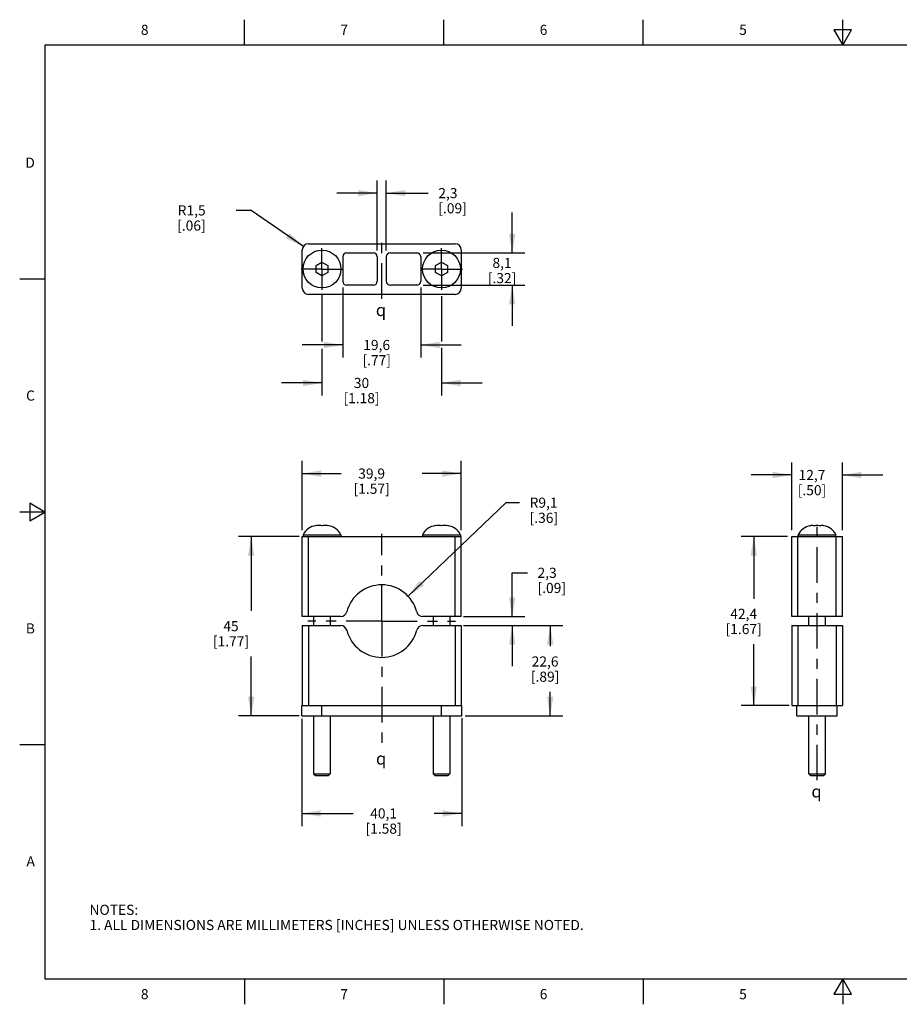
# Model space of a CAD drawing. Units: inches. Extents: x 0.4 to 16.6, y 0.6 to 10.4.
# Drawn here: x 0.4 to 9.1, y 0.6 to 10.4 of the extents above; entities that cross this region are included whole.
import ezdxf

# ---------------------------------------------------------------- set-up
doc = ezdxf.new("R2010")
doc.units = ezdxf.units.IN
doc.header["$LTSCALE"] = 0.935
doc.header["$MEASUREMENT"] = 0
doc.linetypes.add('CENTER', pattern=[0.6, 0.375, -0.075, 0.075, -0.075])
doc.layers.get('0').update_dxf_attribs({"linetype": 'CONTINUOUS'})
for name, color, linetype in [('02___PRT_ALL_AXES', 7, 'CONTINUOUS'), ('SCHEME_DIMS', 7, 'CONTINUOUS'), ('SYMBOLS', 7, 'CONTINUOUS')]:
    doc.layers.add(name, color=color, linetype=linetype)
doc.styles.add('TEXTSTYLE_2', font='txt', dxfattribs={"width": 0.8})
doc.styles.add('TEXTSTYLE_5', font='gdt')
doc.dimstyles.new('DIMSTYLE_1', dxfattribs={"dimtxt": 0.1, "dimasz": 0.1875, "dimexe": 0.18, "dimexo": 0.0625, "dimgap": 0.09, "dimtad": 0, "dimtih": 1, "dimtoh": 1, "dimdec": 1, "dimzin": 4, "dimdsep": 46, "dimtxsty": 'STANDARD', "dimblk": '_FILLED', "dimblk1": '_FILLED', "dimblk2": '_FILLED', "dimcen": 0.09, "dimadec": 0, "dimazin": 0, "dimtp": 0.1, "dimtm": 0.1, "dimtfac": 1, "dimtdec": 1, "dimtofl": 0, "dimtmove": 0, "dimatfit": 3, "dimldrblk": '_FILLED', "dimfxl": 1, "dimtolj": 1, "dimtzin": 4, "dimarcsym": 0})
doc.dimstyles.new('DIMSTYLE_2', dxfattribs={"dimtxt": 0.1, "dimasz": 0.1875, "dimexe": 0.18, "dimexo": 0.0625, "dimgap": 0.09, "dimtad": 0, "dimtih": 1, "dimtoh": 1, "dimdec": 1, "dimzin": 4, "dimdsep": 46, "dimtxsty": 'STANDARD', "dimblk": '_FILLED', "dimblk1": '_FILLED', "dimblk2": '_FILLED', "dimcen": 0.09, "dimadec": 0, "dimazin": 0, "dimtp": 0.1, "dimtm": 0.1, "dimtfac": 1, "dimtdec": 1, "dimtofl": 0, "dimtmove": 0, "dimatfit": 3, "dimldrblk": '_FILLED', "dimfxl": 1, "dimtolj": 1, "dimtzin": 4, "dimarcsym": 0})

# ---------------------------------------------------------------- blocks, each defined once
blk = doc.blocks.new('_FILLED')
at = {"color": 0, "linetype": 'BYBLOCK'}
blk.add_solid([(0, 0), (-1, 0.167), (-1, -0.167)], dxfattribs=at)
blk = doc.blocks.new('*D0')
at = {"layer": 'SCHEME_DIMS', "color": 2, "linetype": 'CONTINUOUS'}
for p, q in [((3.9017, 8.0816), (3.9017, 8.7741)), ((3.9917, 8.0816), (3.9917, 8.7741)), ((3.9017, 8.6491), (3.5017, 8.6491)), ((3.9917, 8.6491), (4.4054, 8.6491))]:
    blk.add_line(p, q, dxfattribs=at)
at = {"layer": 'SCHEME_DIMS', "color": 2, "linetype": 'CONTINUOUS', "xscale": 0.1875, "yscale": 0.1875, "zscale": 0.1875}
blk.add_blockref('_FILLED', (3.9017, 8.6491), dxfattribs=at)
at = {"layer": 'SCHEME_DIMS', "color": 2, "linetype": 'CONTINUOUS', "xscale": 0.1875, "yscale": 0.1875, "zscale": 0.1875, "rotation": 180}
blk.add_blockref('_FILLED', (3.9917, 8.6491), dxfattribs=at)
at = {"layer": 'SCHEME_DIMS', "color": 2, "linetype": 'CONTINUOUS', "insert": (4.5054, 8.6991), "char_height": 0.1, "width": 0.5, "attachment_point": 1, "line_spacing_factor": 0.9}
blk.add_mtext('2,3\\P[.09]', dxfattribs=at)
blk = doc.blocks.new('*D1')
at = {"layer": 'SCHEME_DIMS', "color": 2, "linetype": 'CONTINUOUS'}
for p, q in [((5.2354, 8.0591), (5.2354, 8.4591)), ((4.3542, 8.0591), (5.3604, 8.0591)), ((4.3542, 7.7391), (5.3604, 7.7391)), ((5.2354, 7.7391), (5.2354, 7.3391))]:
    blk.add_line(p, q, dxfattribs=at)
at = {"layer": 'SCHEME_DIMS', "color": 2, "linetype": 'CONTINUOUS', "xscale": 0.1875, "yscale": 0.1875, "zscale": 0.1875}
for p, rotation in [((5.2354, 8.0591), 270), ((5.2354, 7.7391), 90)]:
    blk.add_blockref('_FILLED', p, dxfattribs=dict(at, rotation=rotation))
at = {"layer": 'SCHEME_DIMS', "color": 2, "linetype": 'CONTINUOUS', "insert": (5.1354, 8.0098), "char_height": 0.1, "width": 0.5, "attachment_point": 2, "line_spacing_factor": 0.9}
blk.add_mtext('8,1\\P[.32]', dxfattribs=at)
blk = doc.blocks.new('*D2')
at = {"layer": 'SCHEME_DIMS', "color": 2, "linetype": 'CONTINUOUS'}
for p, q in [((2.6571, 8.4785), (2.5071, 8.4785)), ((3.1723, 8.1231), (2.6571, 8.4785))]:
    blk.add_line(p, q, dxfattribs=at)
at = {"layer": 'SCHEME_DIMS', "color": 2, "linetype": 'CONTINUOUS', "xscale": 0.1875, "yscale": 0.1875, "zscale": 0.1875, "rotation": 325.4055882952}
blk.add_blockref('_FILLED', (3.1723, 8.1231), dxfattribs=at)
at = {"layer": 'SCHEME_DIMS', "color": 2, "linetype": 'CONTINUOUS', "insert": (2.2071, 8.5285), "char_height": 0.1, "width": 0.5, "attachment_point": 3, "line_spacing_factor": 0.9}
blk.add_mtext('R1,5\\P[.06]', dxfattribs=at)
blk = doc.blocks.new('*D3')
at = {"layer": 'SCHEME_DIMS', "color": 2, "linetype": 'CONTINUOUS'}
for p, q in [((3.3562, 7.6397), (3.3562, 7.1821)), ((4.5372, 7.6306), (4.5372, 7.1834)), ((3.3562, 7.112), (3.3562, 6.6491)), ((4.5372, 7.1202), (4.5372, 6.6491)), ((3.3562, 6.7741), (2.9562, 6.7741)), ((4.5372, 6.7741), (4.9372, 6.7741))]:
    blk.add_line(p, q, dxfattribs=at)
at = {"layer": 'SCHEME_DIMS', "color": 2, "linetype": 'CONTINUOUS', "xscale": 0.1875, "yscale": 0.1875, "zscale": 0.1875}
blk.add_blockref('_FILLED', (3.3562, 6.7741), dxfattribs=at)
at = {"layer": 'SCHEME_DIMS', "color": 2, "linetype": 'CONTINUOUS', "xscale": 0.1875, "yscale": 0.1875, "zscale": 0.1875, "rotation": 180}
blk.add_blockref('_FILLED', (4.5372, 6.7741), dxfattribs=at)
at = {"layer": 'SCHEME_DIMS', "color": 2, "linetype": 'CONTINUOUS', "insert": (3.7467, 6.8241), "char_height": 0.1, "width": 0.6, "attachment_point": 2, "line_spacing_factor": 0.9}
blk.add_mtext('30\\P[1.18]', dxfattribs=at)
blk = doc.blocks.new('*D4')
at = {"layer": 'SCHEME_DIMS', "color": 2, "linetype": 'CONTINUOUS'}
for p, q in [((3.5617, 7.7166), (3.5617, 7.0241)), ((4.3317, 7.7166), (4.3317, 7.0241)), ((3.5617, 7.1491), (3.1617, 7.1491)), ((4.3317, 7.1491), (4.7317, 7.1491))]:
    blk.add_line(p, q, dxfattribs=at)
at = {"layer": 'SCHEME_DIMS', "color": 2, "linetype": 'CONTINUOUS', "xscale": 0.1875, "yscale": 0.1875, "zscale": 0.1875}
blk.add_blockref('_FILLED', (3.5617, 7.1491), dxfattribs=at)
at = {"layer": 'SCHEME_DIMS', "color": 2, "linetype": 'CONTINUOUS', "xscale": 0.1875, "yscale": 0.1875, "zscale": 0.1875, "rotation": 180}
blk.add_blockref('_FILLED', (4.3317, 7.1491), dxfattribs=at)
at = {"layer": 'SCHEME_DIMS', "color": 2, "linetype": 'CONTINUOUS', "insert": (3.8967, 7.1991), "char_height": 0.1, "width": 0.5, "attachment_point": 2, "line_spacing_factor": 0.9}
blk.add_mtext('19,6\\P[.77]', dxfattribs=at)
blk = doc.blocks.new('*D5')
at = {"layer": 'SCHEME_DIMS', "color": 2, "linetype": 'CONTINUOUS'}
for p, q in [((3.1617, 5.3195), (3.1617, 6.004)), ((4.7317, 5.3195), (4.7317, 6.004)), ((3.1617, 5.879), (3.5467, 5.879)), ((4.7317, 5.879), (4.3467, 5.879))]:
    blk.add_line(p, q, dxfattribs=at)
at = {"layer": 'SCHEME_DIMS', "color": 2, "linetype": 'CONTINUOUS', "xscale": 0.1875, "yscale": 0.1875, "zscale": 0.1875, "rotation": 180}
blk.add_blockref('_FILLED', (3.1617, 5.879), dxfattribs=at)
at = {"layer": 'SCHEME_DIMS', "color": 2, "linetype": 'CONTINUOUS', "xscale": 0.1875, "yscale": 0.1875, "zscale": 0.1875}
blk.add_blockref('_FILLED', (4.7317, 5.879), dxfattribs=at)
at = {"layer": 'SCHEME_DIMS', "color": 2, "linetype": 'CONTINUOUS', "insert": (3.8467, 5.929), "char_height": 0.1, "width": 0.6, "attachment_point": 2, "line_spacing_factor": 0.9}
blk.add_mtext('39,9\\P[1.57]', dxfattribs=at)
blk = doc.blocks.new('*D6')
at = {"layer": 'SCHEME_DIMS', "color": 2, "linetype": 'CONTINUOUS'}
for p, q in [((7.9551, 5.257), (7.4968, 5.257)), ((7.6218, 5.257), (7.6218, 4.6433)), ((7.6218, 3.587), (7.6218, 4.1933)), ((7.9727, 3.587), (7.4968, 3.587))]:
    blk.add_line(p, q, dxfattribs=at)
at = {"layer": 'SCHEME_DIMS', "color": 2, "linetype": 'CONTINUOUS', "xscale": 0.1875, "yscale": 0.1875, "zscale": 0.1875}
for p, rotation in [((7.6218, 5.257), 90), ((7.6218, 3.587), 270)]:
    blk.add_blockref('_FILLED', p, dxfattribs=dict(at, rotation=rotation))
at = {"layer": 'SCHEME_DIMS', "color": 2, "linetype": 'CONTINUOUS', "insert": (7.5218, 4.5433), "char_height": 0.1, "width": 0.6, "attachment_point": 2, "line_spacing_factor": 0.9}
blk.add_mtext('42,4\\P[1.67]', dxfattribs=at)
blk = doc.blocks.new('*D7')
at = {"layer": 'SCHEME_DIMS', "color": 2, "linetype": 'CONTINUOUS'}
for p, q in [((7.9968, 5.3195), (7.9968, 5.99)), ((8.4968, 5.3195), (8.4968, 5.99)), ((7.9968, 5.865), (7.5968, 5.865)), ((8.4968, 5.865), (8.8968, 5.865))]:
    blk.add_line(p, q, dxfattribs=at)
at = {"layer": 'SCHEME_DIMS', "color": 2, "linetype": 'CONTINUOUS', "xscale": 0.1875, "yscale": 0.1875, "zscale": 0.1875}
blk.add_blockref('_FILLED', (7.9968, 5.865), dxfattribs=at)
at = {"layer": 'SCHEME_DIMS', "color": 2, "linetype": 'CONTINUOUS', "xscale": 0.1875, "yscale": 0.1875, "zscale": 0.1875, "rotation": 180}
blk.add_blockref('_FILLED', (8.4968, 5.865), dxfattribs=at)
at = {"layer": 'SCHEME_DIMS', "color": 2, "linetype": 'CONTINUOUS', "insert": (8.1968, 5.915), "char_height": 0.1, "width": 0.5, "attachment_point": 2, "line_spacing_factor": 0.9}
blk.add_mtext('12,7\\P[.50]', dxfattribs=at)
blk = doc.blocks.new('*D8')
at = {"layer": 'SCHEME_DIMS', "color": 2, "linetype": 'CONTINUOUS'}
for p, q in [((4.2061, 4.6687), (5.1765, 5.5917)), ((5.1765, 5.5917), (5.3072, 5.5917))]:
    blk.add_line(p, q, dxfattribs=at)
at = {"layer": 'SCHEME_DIMS', "color": 2, "linetype": 'CONTINUOUS', "xscale": 0.1875, "yscale": 0.1875, "zscale": 0.1875, "rotation": 223.5652157567}
blk.add_blockref('_FILLED', (4.2061, 4.6687), dxfattribs=at)
at = {"layer": 'SCHEME_DIMS', "color": 2, "linetype": 'CONTINUOUS', "insert": (5.4072, 5.6417), "char_height": 0.1, "width": 0.5, "attachment_point": 1, "line_spacing_factor": 0.9}
blk.add_mtext('R9,1\\P[.36]', dxfattribs=at)
blk = doc.blocks.new('*D9')
at = {"layer": 'SCHEME_DIMS', "color": 2, "linetype": 'CONTINUOUS'}
for p, q in [((3.1562, 3.4579), (3.1562, 2.397)), ((4.7362, 3.4636), (4.7362, 2.397)), ((3.1562, 2.522), (3.665, 2.522)), ((4.7362, 2.522), (4.465, 2.522))]:
    blk.add_line(p, q, dxfattribs=at)
at = {"layer": 'SCHEME_DIMS', "color": 2, "linetype": 'CONTINUOUS', "xscale": 0.1875, "yscale": 0.1875, "zscale": 0.1875, "rotation": 180}
blk.add_blockref('_FILLED', (3.1562, 2.522), dxfattribs=at)
at = {"layer": 'SCHEME_DIMS', "color": 2, "linetype": 'CONTINUOUS', "xscale": 0.1875, "yscale": 0.1875, "zscale": 0.1875}
blk.add_blockref('_FILLED', (4.7362, 2.522), dxfattribs=at)
at = {"layer": 'SCHEME_DIMS', "color": 2, "linetype": 'CONTINUOUS', "insert": (3.965, 2.572), "char_height": 0.1, "width": 0.6, "attachment_point": 2, "line_spacing_factor": 0.9}
blk.add_mtext('40,1\\P[1.58]', dxfattribs=at)
blk = doc.blocks.new('*D10')
at = {"layer": 'SCHEME_DIMS', "color": 2, "linetype": 'CONTINUOUS'}
for p, q in [((3.1314, 5.257), (2.5321, 5.257)), ((2.6571, 5.257), (2.6571, 4.522)), ((2.6571, 3.487), (2.6571, 4.072)), ((3.1324, 3.487), (2.5321, 3.487))]:
    blk.add_line(p, q, dxfattribs=at)
at = {"layer": 'SCHEME_DIMS', "color": 2, "linetype": 'CONTINUOUS', "xscale": 0.1875, "yscale": 0.1875, "zscale": 0.1875}
for p, rotation in [((2.6571, 5.257), 90), ((2.6571, 3.487), 270)]:
    blk.add_blockref('_FILLED', p, dxfattribs=dict(at, rotation=rotation))
at = {"layer": 'SCHEME_DIMS', "color": 2, "linetype": 'CONTINUOUS', "insert": (2.4571, 4.422), "char_height": 0.1, "width": 0.6, "attachment_point": 2, "line_spacing_factor": 0.9}
blk.add_mtext('45\\P[1.77]', dxfattribs=at)
blk = doc.blocks.new('*D11')
at = {"layer": 'SCHEME_DIMS', "color": 2, "linetype": 'CONTINUOUS'}
for p, q in [((4.7591, 4.377), (5.7354, 4.377)), ((5.6104, 4.377), (5.6104, 4.1729)), ((5.6104, 3.487), (5.6104, 3.7229)), ((4.7721, 3.487), (5.7354, 3.487))]:
    blk.add_line(p, q, dxfattribs=at)
at = {"layer": 'SCHEME_DIMS', "color": 2, "linetype": 'CONTINUOUS', "xscale": 0.1875, "yscale": 0.1875, "zscale": 0.1875}
for p, rotation in [((5.6104, 4.377), 90), ((5.6104, 3.487), 270)]:
    blk.add_blockref('_FILLED', p, dxfattribs=dict(at, rotation=rotation))
at = {"layer": 'SCHEME_DIMS', "color": 2, "linetype": 'CONTINUOUS', "insert": (5.5604, 4.0729), "char_height": 0.1, "width": 0.5, "attachment_point": 2, "line_spacing_factor": 0.9}
blk.add_mtext('22,6\\P[.89]', dxfattribs=at)
blk = doc.blocks.new('*D12')
at = {"layer": 'SCHEME_DIMS', "color": 2, "linetype": 'CONTINUOUS'}
for p, q in [((5.2354, 4.467), (5.2354, 4.8991)), ((5.2354, 4.8991), (5.3854, 4.8991)), ((4.7543, 4.467), (5.3604, 4.467)), ((4.7543, 4.377), (5.3604, 4.377)), ((5.2354, 4.377), (5.2354, 3.977))]:
    blk.add_line(p, q, dxfattribs=at)
at = {"layer": 'SCHEME_DIMS', "color": 2, "linetype": 'CONTINUOUS', "xscale": 0.1875, "yscale": 0.1875, "zscale": 0.1875}
for p, rotation in [((5.2354, 4.467), 270), ((5.2354, 4.377), 90)]:
    blk.add_blockref('_FILLED', p, dxfattribs=dict(at, rotation=rotation))
at = {"layer": 'SCHEME_DIMS', "color": 2, "linetype": 'CONTINUOUS', "insert": (5.4854, 4.9491), "char_height": 0.1, "width": 0.5, "attachment_point": 1, "line_spacing_factor": 0.9}
blk.add_mtext('2,3\\P[.09]', dxfattribs=at)
blk = doc.blocks.new('CL_BL1', base_point=(3.9749, 3.0647))
at = {"layer": 'SYMBOLS', "color": 2, "linetype": 'CONTINUOUS', "insert": (3.8899, 3.1247), "char_height": 0.12, "width": 0.17, "attachment_point": 1, "line_spacing_factor": 0.9, "style": 'TEXTSTYLE_5'}
blk.add_mtext('{\\Fgdt;q}', dxfattribs=at)
blk = doc.blocks.new('CL_BL2', base_point=(3.9733, 7.4949))
at = {"layer": 'SYMBOLS', "color": 2, "linetype": 'CONTINUOUS', "insert": (3.8883, 7.5549), "char_height": 0.12, "width": 0.17, "attachment_point": 1, "line_spacing_factor": 0.9, "style": 'TEXTSTYLE_5'}
blk.add_mtext('{\\Fgdt;q}', dxfattribs=at)
blk = doc.blocks.new('CL_BL3', base_point=(8.2761, 2.7394))
at = {"layer": 'SYMBOLS', "color": 2, "linetype": 'CONTINUOUS', "insert": (8.1911, 2.7994), "char_height": 0.12, "width": 0.17, "attachment_point": 1, "line_spacing_factor": 0.9, "style": 'TEXTSTYLE_5'}
blk.add_mtext('{\\Fgdt;q}', dxfattribs=at)

msp = doc.modelspace()

# ---------------------------------------------------------------- linework, layer by layer
at = {"color": 2, "linetype": 'CONTINUOUS'}
for p, q in [((2.59, 10.112), (2.59, 10.362)), ((4.56, 10.112), (4.56, 10.362)), ((6.53, 10.112), (6.53, 10.362)), ((8.5, 10.112), (8.5, 10.362)), ((8.4134, 10.262), (8.5, 10.112)), ((8.5866, 10.262), (8.4134, 10.262)), ((8.5, 10.112), (8.5866, 10.262)), ((0.62, 10.112), (0.62, 0.887)), ((16.38, 10.112), (0.62, 10.112)), ((0.62, 7.7995), (0.37, 7.7995)), ((0.47, 5.5861), (0.47, 5.4129)), ((0.62, 5.4995), (0.47, 5.5861)), ((0.62, 5.4995), (0.37, 5.4995)), ((0.47, 5.4129), (0.62, 5.4995)), ((0.62, 3.1995), (0.37, 3.1995)), ((0.62, 0.887), (16.38, 0.887)), ((2.59, 0.887), (2.59, 0.637)), ((4.56, 0.887), (4.56, 0.637)), ((6.53, 0.887), (6.53, 0.637)), ((8.5, 0.887), (8.4134, 0.737)), ((8.5866, 0.737), (8.5, 0.887)), ((8.5, 0.887), (8.5, 0.637)), ((8.4134, 0.737), (8.5866, 0.737))]:
    msp.add_line(p, q, dxfattribs=at)
at = {"color": 7, "linetype": 'CONTINUOUS'}
for p, q in [((3.1617, 7.7091), (3.1617, 8.0891)), ((3.2217, 8.1491), (4.6717, 8.1491)), ((4.7317, 8.0891), (4.7317, 7.7091)), ((3.5617, 8.0191), (3.5617, 7.7791)), ((3.6017, 8.0591), (3.8617, 8.0591)), ((3.9017, 8.0191), (3.9017, 7.7791)), ((3.9917, 8.0191), (3.9917, 7.7791)), ((4.0317, 8.0591), (4.2917, 8.0591)), ((4.3317, 8.0191), (4.3317, 7.7791)), ((3.2972, 7.9331), (3.3562, 7.9672)), ((3.2972, 7.865), (3.2972, 7.9331)), ((3.3562, 7.9672), (3.4152, 7.9331)), ((3.4152, 7.9331), (3.4152, 7.865)), ((4.4782, 7.9331), (4.5372, 7.9672)), ((4.4782, 7.865), (4.4782, 7.9331)), ((4.5372, 7.9672), (4.5962, 7.9331)), ((4.5962, 7.9331), (4.5962, 7.865)), ((3.3562, 7.8309), (3.2972, 7.865)), ((3.4152, 7.865), (3.3562, 7.8309)), ((4.5372, 7.8309), (4.4782, 7.865)), ((4.5962, 7.865), (4.5372, 7.8309)), ((3.8617, 7.7391), (3.6017, 7.7391)), ((4.2917, 7.7391), (4.0317, 7.7391)), ((4.6717, 7.6491), (3.2217, 7.6491)), ((3.2972, 5.3636), (3.2972, 5.365)), ((3.4152, 5.365), (3.4152, 5.3636)), ((4.4782, 5.3636), (4.4782, 5.365)), ((4.5962, 5.365), (4.5962, 5.3636)), ((8.1787, 5.3636), (8.1855, 5.3646)), ((3.1617, 4.467), (3.1617, 5.257)), ((3.1617, 5.257), (4.7317, 5.257)), ((4.7317, 4.467), (4.7317, 5.257)), ((7.9968, 4.467), (7.9968, 5.257)), ((7.9968, 5.257), (8.4968, 5.257)), ((8.4968, 4.467), (8.4968, 5.257)), ((3.5421, 4.467), (3.1617, 4.467)), ((3.1617, 4.377), (3.1617, 3.587)), ((3.1617, 4.377), (3.5421, 4.377)), ((4.7317, 4.467), (4.3513, 4.467)), ((4.3513, 4.377), (4.7317, 4.377)), ((4.7317, 4.377), (4.7317, 3.587)), ((8.4968, 4.467), (7.9968, 4.467)), ((7.9968, 4.377), (7.9968, 3.587)), ((7.9968, 4.377), (8.4968, 4.377)), ((8.4968, 4.377), (8.4968, 3.587)), ((3.1617, 3.587), (4.7317, 3.587)), ((7.9968, 3.587), (8.2088, 3.587)), ((8.2848, 3.587), (8.4968, 3.587))]:
    msp.add_line(p, q, dxfattribs=at)
at = {"color": 9, "linetype": 'CONTINUOUS'}
for p, q in [((3.2217, 4.467), (3.2217, 5.257)), ((4.6717, 4.467), (4.6717, 5.257)), ((8.0568, 4.467), (8.0568, 5.257)), ((8.4368, 4.467), (8.4368, 5.257)), ((3.2217, 4.377), (3.2217, 3.587)), ((4.6717, 4.377), (4.6717, 3.587)), ((8.0568, 4.377), (8.0568, 3.587)), ((8.4368, 4.377), (8.4368, 3.587))]:
    msp.add_line(p, q, dxfattribs=at)
at = {"color": 7, "linetype": 'CONTINUOUS'}
for points in [[(3.3562, 5.3636), (3.3444, 5.3646), (3.3326, 5.365), (3.3208, 5.365), (3.309, 5.3646), (3.2972, 5.3636)], [(3.4152, 5.3636), (3.4034, 5.3646), (3.3917, 5.365), (3.3798, 5.365), (3.368, 5.3646), (3.3562, 5.3636)], [(4.5372, 5.3636), (4.5254, 5.3646), (4.5136, 5.365), (4.5018, 5.365), (4.49, 5.3646), (4.4782, 5.3636)], [(4.5962, 5.3636), (4.5844, 5.3646), (4.5727, 5.365), (4.5608, 5.365), (4.549, 5.3646), (4.5372, 5.3636)], [(8.2127, 5.3636), (8.2059, 5.3646), (8.1991, 5.365), (8.1923, 5.365), (8.1855, 5.3646)], [(8.2468, 5.365), (8.2355, 5.3649), (8.2242, 5.3644), (8.2127, 5.3636)], [(8.2809, 5.3636), (8.2694, 5.3644), (8.2581, 5.3649), (8.2468, 5.365)], [(8.3149, 5.3636), (8.3081, 5.3646), (8.3013, 5.365), (8.2945, 5.365), (8.2877, 5.3646), (8.2809, 5.3636)]]:
    msp.add_lwpolyline(points, dxfattribs=at)
for centre, radius, start, end in [((3.2217, 8.0891), 0.06, 90, 180), ((4.6717, 8.0891), 0.06, 0, 90), ((3.6017, 8.0191), 0.04, 90, 180), ((3.8617, 8.0191), 0.04, 0, 90), ((4.0317, 8.0191), 0.04, 90, 180), ((4.2917, 8.0191), 0.04, 0, 90), ((3.2217, 7.7091), 0.06, 180, 270), ((3.6017, 7.7791), 0.04, 180, 270), ((3.8617, 7.7791), 0.04, 270, 360), ((4.0317, 7.7791), 0.04, 180, 270), ((4.2917, 7.7791), 0.04, 270, 360), ((4.6717, 7.7091), 0.06, 270, 360), ((3.3171, 5.2012), 0.165, 96.92409, 153.67742), ((3.3953, 5.2012), 0.165, 26.32258, 83.07591), ((4.4981, 5.2012), 0.165, 96.92409, 153.67742), ((4.5763, 5.2012), 0.165, 26.32258, 83.07591), ((3.9467, 4.422), 0.358, 14.54831, 165.45169), ((3.5421, 4.527), 0.06, 270, 345.45169), ((4.3513, 4.527), 0.06, 194.54831, 270), ((3.5421, 4.317), 0.06, 14.54831, 90), ((4.3513, 4.317), 0.06, 90, 165.45169), ((3.9467, 4.422), 0.358, 194.54831, 345.45169)]:
    msp.add_arc(centre, radius, start, end, dxfattribs=at)
at = {"layer": '02___PRT_ALL_AXES', "color": 7, "linetype": 'CENTER'}
for p, q in [((3.9467, 7.6062), (3.9467, 8.1938)), ((3.3562, 7.8991), (3.3562, 8.1051)), ((4.5372, 7.8991), (4.5372, 8.1051)), ((3.3562, 7.8991), (3.1502, 7.8991)), ((3.3562, 7.8991), (3.3562, 7.6931)), ((3.3562, 7.8991), (3.5622, 7.8991)), ((4.5372, 7.8991), (4.3312, 7.8991)), ((4.5372, 7.8991), (4.7432, 7.8991)), ((4.5372, 7.8991), (4.5372, 7.6931)), ((8.2468, 2.8492), (8.2468, 5.3933)), ((3.9467, 4.422), (3.9467, 5.2837)), ((3.9467, 4.422), (3.2177, 4.422)), ((3.9467, 4.422), (3.9467, 3.193)), ((3.9467, 4.422), (4.6757, 4.422))]:
    msp.add_line(p, q, dxfattribs=at)
at = {"layer": '02___PRT_ALL_AXES', "color": 7, "linetype": 'CONTINUOUS'}
for p, q in [((3.1692, 5.2744), (3.1692, 5.257)), ((3.1692, 5.2744), (3.5432, 5.2744)), ((3.5432, 5.2744), (3.5432, 5.257)), ((4.3502, 5.2744), (4.3502, 5.257)), ((4.3502, 5.2744), (4.7242, 5.2744)), ((4.7242, 5.2744), (4.7242, 5.257)), ((8.0598, 5.257), (8.0598, 5.2744)), ((8.0598, 5.2744), (8.4338, 5.2744)), ((8.4338, 5.257), (8.4338, 5.2744)), ((3.2737, 4.467), (3.2737, 4.377)), ((3.4387, 4.467), (3.4387, 4.377)), ((4.4547, 4.467), (4.4547, 4.377)), ((4.6197, 4.467), (4.6197, 4.377)), ((8.1643, 4.377), (8.1643, 4.467)), ((8.3293, 4.377), (8.3293, 4.467)), ((3.1562, 3.487), (3.1562, 3.587)), ((3.1562, 3.587), (3.1617, 3.587)), ((4.7317, 3.587), (4.7362, 3.587)), ((4.7362, 3.487), (4.7362, 3.587)), ((8.0468, 3.487), (8.0468, 3.587)), ((8.2088, 3.587), (8.2848, 3.587)), ((8.4468, 3.487), (8.4468, 3.587)), ((3.1562, 3.487), (4.7362, 3.487)), ((3.2737, 3.487), (3.2737, 2.9144)), ((3.4387, 3.487), (3.4387, 2.9144)), ((4.4547, 3.487), (4.4547, 2.9144)), ((4.6197, 3.487), (4.6197, 2.9144)), ((8.0468, 3.487), (8.4468, 3.487)), ((8.1643, 2.9144), (8.1643, 3.487)), ((8.3293, 2.9144), (8.3293, 3.487)), ((3.2737, 2.9144), (3.2911, 2.897)), ((3.2737, 2.9144), (3.4387, 2.9144)), ((3.2911, 2.897), (3.4213, 2.897)), ((3.4387, 2.9144), (3.4213, 2.897)), ((4.4547, 2.9144), (4.6197, 2.9144)), ((4.4547, 2.9144), (4.4721, 2.897)), ((4.4721, 2.897), (4.6023, 2.897)), ((4.6197, 2.9144), (4.6023, 2.897)), ((8.1643, 2.9144), (8.3293, 2.9144)), ((8.1817, 2.897), (8.1643, 2.9144)), ((8.1817, 2.897), (8.3119, 2.897)), ((8.3119, 2.897), (8.3293, 2.9144))]:
    msp.add_line(p, q, dxfattribs=at)
at = {"layer": '02___PRT_ALL_AXES', "color": 9, "linetype": 'CONTINUOUS'}
for p, q in [((3.3562, 3.487), (3.3562, 3.587)), ((4.5362, 3.487), (4.5362, 3.587))]:
    msp.add_line(p, q, dxfattribs=at)
at = {"layer": '02___PRT_ALL_AXES', "color": 7, "linetype": 'CONTINUOUS'}
for centre in [(3.3562, 7.8991), (4.5372, 7.8991)]:
    msp.add_circle(centre, 0.187, dxfattribs=at)
for centre, radius, start, end in [((3.3562, 7.8991), 0.2, 167.44598, 192.55402), ((4.5362, 7.8991), 0.2, 349.01097, 10.98903), ((3.3171, 5.2012), 0.165, 96.92409, 153.67742), ((3.3953, 5.2012), 0.165, 26.32258, 83.07591), ((4.4981, 5.2012), 0.165, 96.92409, 153.67742), ((4.5763, 5.2012), 0.165, 26.32258, 83.07591), ((8.2077, 5.2012), 0.165, 100.12937, 153.67742), ((8.2859, 5.2012), 0.165, 26.32258, 79.87063)]:
    msp.add_arc(centre, radius, start, end, dxfattribs=at)

# ---------------------------------------------------------------- block references
at = {"layer": 'SYMBOLS', "color": 2, "linetype": 'CONTINUOUS'}
for name, p in [('CL_BL2', (3.9733, 7.4949)), ('CL_BL1', (3.9749, 3.0647)), ('CL_BL3', (8.2761, 2.7394))]:
    msp.add_blockref(name, p, dxfattribs=at)

# ---------------------------------------------------------------- texts
at = {"color": 2, "linetype": 'CONTINUOUS', "char_height": 0.1, "width": 0.08, "line_spacing_factor": 0.9, "style": 'TEXTSTYLE_2'}
for s, insert, attachment_point in [('8', (1.605, 10.312), 2), ('7', (3.575, 10.312), 2), ('6', (5.545, 10.312), 2), ('5', (7.515, 10.312), 2), ('D', (0.52, 8.9995), 3), ('C', (0.52, 6.6995), 3), ('B', (0.52, 4.3995), 3), ('A', (0.52, 2.0995), 3), ('8', (1.605, 0.787), 2), ('7', (3.575, 0.787), 2), ('6', (5.545, 0.787), 2), ('5', (7.515, 0.787), 2)]:
    msp.add_mtext(s, dxfattribs=dict(at, insert=insert, attachment_point=attachment_point))
at = {"color": 2, "linetype": 'CONTINUOUS', "insert": (1.0597, 1.6203), "char_height": 0.1, "width": 6.6, "attachment_point": 1, "line_spacing_factor": 0.9}
msp.add_mtext('NOTES:\\P1. ALL DIMENSIONS ARE MILLIMETERS [INCHES] UNLESS OTHERWISE NOTED.', dxfattribs=at)

# ---------------------------------------------------------------- dimensions: what is measured, and where the dimension line sits
at = {"layer": 'SCHEME_DIMS', "color": 2, "linetype": 'CONTINUOUS'}
for base, p1, p2, picture, middle in [((3.9917, 8.6491), (3.9017, 8.0816), (3.9917, 8.0816), '*D0', (4.7554, 8.5741)), ((4.5372, 6.7741), (3.3562, 7.6397), (4.5372, 7.6306), '*D3', (3.8717, 6.6991)), ((4.7317, 5.879), (3.1617, 5.3195), (4.7317, 5.3195), '*D5', (3.8217, 5.804)), ((8.4968, 5.865), (7.9968, 5.3195), (8.4968, 5.3195), '*D7', (8.1218, 5.79)), ((4.7362, 2.522), (3.1562, 3.4579), (4.7362, 3.4636), '*D9', (3.94, 2.447))]:
    dim = msp.add_linear_dim(base=base, p1=p1, p2=p2, dimstyle='DIMSTYLE_1', dxfattribs=at)
    dim.commit()
    dim.dimension.update_dxf_attribs({"geometry": picture, "text_midpoint": middle, "dimtype": 160})
for center, mpoint, picture, middle in [((3.2217, 8.0891), (3.1723, 8.1231), '*D2', (1.9571, 8.4035)), ((3.9467, 4.422), (4.2061, 4.6687), '*D8', (5.7072, 5.5167))]:
    dim = msp.add_radius_dim(center=center, mpoint=mpoint, dimstyle='DIMSTYLE_2', dxfattribs=at)
    dim.commit()
    dim.dimension.update_dxf_attribs({"geometry": picture, "text_midpoint": middle, "dimtype": 164})
for base, p1, p2, angle, picture, middle in [((5.2354, 7.7391), (4.3542, 8.0591), (4.3542, 7.7391), 270, '*D1', (5.1354, 7.8848)), ((3.5617, 7.1491), (4.3317, 7.7166), (3.5617, 7.7166), 180, '*D4', (3.8217, 7.0741)), ((2.6571, 5.257), (3.1324, 3.487), (3.1314, 5.257), 90, '*D10', (2.5821, 4.297)), ((7.6218, 5.257), (7.9727, 3.587), (7.9551, 5.257), 90, '*D6', (7.4968, 4.4183)), ((5.2354, 4.377), (4.7543, 4.467), (4.7543, 4.377), 270, '*D12', (5.7354, 4.8241)), ((5.6104, 4.377), (4.7721, 3.487), (4.7591, 4.377), 90, '*D11', (5.4854, 3.9479))]:
    dim = msp.add_linear_dim(base=base, p1=p1, p2=p2, angle=angle, dimstyle='DIMSTYLE_1', dxfattribs=at)
    dim.commit()
    dim.dimension.update_dxf_attribs({"geometry": picture, "text_midpoint": middle, "dimtype": 160})

doc.saveas('drawing.dxf')
